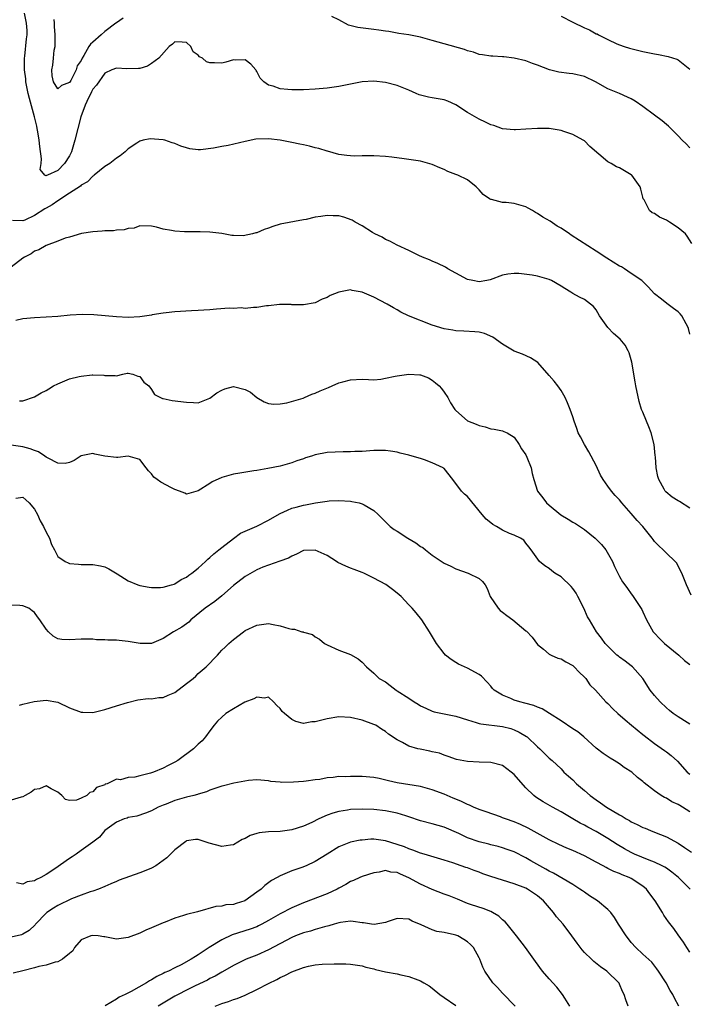
# Model space of a CAD drawing. Units: inches. Extents: x 2568000 to 2571000, y 1542000 to 1545000.
# Drawn here: x 2568598 to 2568713, y 1542997 to 1543166 of the extents above; entities that cross this region are included whole.
import ezdxf

# ---------------------------------------------------------------- set-up
doc = ezdxf.new("R2010")
doc.units = ezdxf.units.IN
doc.header["$MEASUREMENT"] = 0
doc.layers.add('LD25681542_2ft', color=62, linetype='Continuous')

msp = doc.modelspace()

# ---------------------------------------------------------------- linework, layer by layer
at = {"layer": 'LD25681542_2ft'}
for points, elevation in [([(2568713.37, 1543127.37), (2568712.58, 1543128.58), (2568712.26, 1543129), (2568711, 1543130.03), (2568709.56, 1543131), (2568709, 1543131.35), (2568707.85, 1543131.85), (2568707, 1543132.49), (2568706.58, 1543132.58), (2568706.12, 1543133), (2568705.19, 1543134.81), (2568705.06, 1543135), (2568705, 1543135.28), (2568704.62, 1543136.62), (2568704.55, 1543137), (2568703.09, 1543139), (2568703, 1543139.07), (2568701, 1543140.29), (2568700.47, 1543140.47), (2568699.57, 1543141), (2568699, 1543141.28), (2568695.94, 1543143.94), (2568695, 1543144.88), (2568694.81, 1543145), (2568693, 1543145.97), (2568691.49, 1543146.51), (2568691, 1543146.63), (2568689, 1543146.97), (2568687, 1543147.02), (2568685, 1543146.9), (2568683.23, 1543146.77), (2568683, 1543146.76), (2568681, 1543146.96), (2568679.49, 1543147.49), (2568679, 1543147.6), (2568678.1, 1543148.09), (2568677, 1543148.57), (2568675, 1543149.76), (2568673.04, 1543151.04), (2568671.66, 1543151.66), (2568671, 1543151.88), (2568669, 1543152.24), (2568668.34, 1543152.34), (2568667, 1543152.68), (2568666.75, 1543152.75), (2568666.23, 1543153), (2568665, 1543153.54), (2568663, 1543154.36), (2568661, 1543154.87), (2568659, 1543155.08), (2568657.03, 1543154.97), (2568653, 1543154.17), (2568651, 1543153.88), (2568649, 1543153.7), (2568647, 1543153.59), (2568646.39, 1543153.61), (2568645, 1543153.58), (2568644.31, 1543153.69), (2568643, 1543153.75), (2568641.79, 1543154.21), (2568641, 1543154.4), (2568640.21, 1543155), (2568639.6, 1543155.6), (2568639, 1543156.74), (2568638.9, 1543156.9), (2568638.85, 1543157), (2568637.97, 1543157.97), (2568637, 1543158.72), (2568635.31, 1543158.69), (2568635, 1543158.75), (2568633.68, 1543158.32), (2568633, 1543158.15), (2568631.77, 1543158.23), (2568631, 1543158.2), (2568630.42, 1543158.42), (2568629.73, 1543159), (2568629.23, 1543159.23), (2568629, 1543159.54), (2568628.12, 1543160.12), (2568627.71, 1543161), (2568627, 1543161.71), (2568626.22, 1543161.78), (2568625, 1543161.83), (2568624.6, 1543161.4), (2568624.03, 1543161), (2568622.27, 1543159), (2568621, 1543158.1), (2568620.32, 1543157.68), (2568619, 1543157.28), (2568618.76, 1543157.24), (2568616.81, 1543157.19), (2568615, 1543157.31), (2568614.24, 1543157), (2568613, 1543156.45), (2568611.58, 1543154.42), (2568611, 1543153.73), (2568610.76, 1543153.24), (2568610.62, 1543153), (2568610.22, 1543152.22), (2568609.64, 1543151), (2568608.9, 1543149), (2568608.39, 1543147), (2568607.92, 1543145), (2568607.31, 1543143), (2568607, 1543142.34), (2568606.12, 1543141), (2568605, 1543139.81), (2568603.25, 1543139), (2568603.06, 1543138.94), (2568603, 1543138.89), (2568602.8, 1543139), (2568601.99, 1543139.99), (2568602.14, 1543141), (2568602.21, 1543141.79), (2568601.91, 1543143.91), (2568601.82, 1543145), (2568601.56, 1543146.44), (2568601.47, 1543147), (2568601.39, 1543147.39), (2568601.01, 1543149), (2568600.14, 1543152.14), (2568599.93, 1543153), (2568599.53, 1543155), (2568599.5, 1543155.5), (2568599.3, 1543157), (2568599.27, 1543158.73), (2568599.29, 1543159), (2568599.36, 1543159.36), (2568599.65, 1543162.35), (2568599.75, 1543163), (2568599.74, 1543163.74), (2568599.65, 1543165), (2568599.3, 1543166.7)], 7462), ([(2568616.14, 1543165.86), (2568615, 1543165.08), (2568614.93, 1543165), (2568613, 1543163.58), (2568612.39, 1543163), (2568611, 1543161.74), (2568610.58, 1543161.42), (2568610.29, 1543161), (2568609.46, 1543159.46), (2568609.17, 1543159), (2568609, 1543158.61), (2568608.31, 1543157.69), (2568608.13, 1543157), (2568607.19, 1543155.19), (2568607, 1543154.87), (2568605.63, 1543154.37), (2568605, 1543153.8), (2568604.27, 1543155), (2568604.02, 1543156.02), (2568603.99, 1543157), (2568604.15, 1543157.85), (2568604.23, 1543159), (2568604.39, 1543160.39), (2568604.51, 1543161), (2568604.55, 1543161.45), (2568604.55, 1543163), (2568604.42, 1543164.42), (2568604.41, 1543165), (2568604.37, 1543165.63)], 7460), ([(2568713, 1543143.69), (2568712.37, 1543144.37), (2568711.68, 1543145), (2568711, 1543145.77), (2568709.75, 1543147), (2568709.39, 1543147.39), (2568709, 1543147.68), (2568708.3, 1543148.3), (2568707, 1543149.27), (2568705, 1543150.78), (2568703.68, 1543151.68), (2568703, 1543152.07), (2568702.34, 1543152.34), (2568701, 1543152.99), (2568699, 1543153.75), (2568696.9, 1543155), (2568695, 1543155.88), (2568693, 1543156.34), (2568692.38, 1543156.38), (2568690.62, 1543156.62), (2568689.03, 1543157), (2568687, 1543157.82), (2568686.11, 1543158.11), (2568685, 1543158.56), (2568683, 1543159.02), (2568681.23, 1543159.23), (2568681, 1543159.27), (2568679.34, 1543159.34), (2568679, 1543159.38), (2568677.58, 1543159.58), (2568677, 1543159.64), (2568676.04, 1543160.04), (2568675, 1543160.26), (2568674.5, 1543160.5), (2568671, 1543161.45), (2568669, 1543162.03), (2568667, 1543162.58), (2568665, 1543162.98), (2568663.25, 1543163.25), (2568661.55, 1543163.55), (2568661, 1543163.61), (2568659.83, 1543163.83), (2568659, 1543163.9), (2568656.25, 1543164.25), (2568654.66, 1543164.66), (2568653, 1543165.57), (2568651.84, 1543166.16)], 7460), ([(2568691, 1543166.18), (2568693, 1543165.15), (2568695, 1543164.2), (2568695.84, 1543163.84), (2568697, 1543163.2), (2568697.15, 1543163.15), (2568697.41, 1543163), (2568699, 1543162.2), (2568700.51, 1543161.49), (2568701, 1543161.29), (2568701.78, 1543161), (2568702.72, 1543160.72), (2568704.31, 1543160.31), (2568705, 1543160.15), (2568707, 1543159.75), (2568707.66, 1543159.66), (2568709.31, 1543159.31), (2568710.82, 1543158.82), (2568711, 1543158.71), (2568713, 1543157.13)], 7458), ([(2568713, 1543111.87), (2568712.8, 1543112.8), (2568712.73, 1543113), (2568712.37, 1543113.63), (2568711.64, 1543115), (2568711.34, 1543115.34), (2568711, 1543115.68), (2568710.22, 1543116.22), (2568709.08, 1543117.08), (2568708.16, 1543117.84), (2568707, 1543118.75), (2568705.91, 1543119.91), (2568704.82, 1543121), (2568703, 1543122.24), (2568701.85, 1543123), (2568701.33, 1543123.33), (2568701, 1543123.49), (2568698.81, 1543124.81), (2568697, 1543126.02), (2568692.76, 1543128.76), (2568692.43, 1543129), (2568691, 1543129.94), (2568690.33, 1543130.33), (2568689.14, 1543131.14), (2568687.87, 1543131.87), (2568687, 1543132.48), (2568686.65, 1543132.65), (2568686.13, 1543133), (2568685.41, 1543133.41), (2568685, 1543133.62), (2568683, 1543134.17), (2568681.64, 1543134.36), (2568681, 1543134.37), (2568679.13, 1543134.87), (2568679, 1543134.87), (2568678.9, 1543134.9), (2568678.78, 1543135), (2568677.69, 1543135.69), (2568677, 1543136.51), (2568676.49, 1543137), (2568675, 1543138.22), (2568673.37, 1543139), (2568673, 1543139.16), (2568671.65, 1543139.65), (2568671, 1543139.98), (2568670.26, 1543140.26), (2568669, 1543140.86), (2568667, 1543141.42), (2568665, 1543141.72), (2568664.19, 1543141.81), (2568662.1, 1543142.1), (2568661, 1543142.21), (2568659, 1543142.35), (2568657, 1543142.34), (2568655.71, 1543142.29), (2568655, 1543142.3), (2568654.4, 1543142.4), (2568653, 1543142.55), (2568651.11, 1543143.11), (2568651, 1543143.12), (2568649.59, 1543143.59), (2568649, 1543143.72), (2568648, 1543144), (2568647, 1543144.18), (2568646.34, 1543144.34), (2568645, 1543144.6), (2568643, 1543145.02), (2568641, 1543145.25), (2568638.84, 1543145.16), (2568637, 1543144.8), (2568634.11, 1543144.11), (2568633, 1543143.91), (2568631.61, 1543143.61), (2568629.35, 1543143.35), (2568629, 1543143.34), (2568627.53, 1543143.53), (2568627, 1543143.67), (2568626, 1543144), (2568625, 1543144.44), (2568624.56, 1543144.56), (2568623.29, 1543145), (2568623, 1543145.08), (2568620.77, 1543145.23), (2568619.59, 1543145), (2568619, 1543144.86), (2568618.47, 1543144.47), (2568617, 1543143.51), (2568616.53, 1543143), (2568615.67, 1543142.33), (2568615, 1543141.91), (2568613.9, 1543141), (2568613, 1543140.49), (2568611.21, 1543139), (2568611.09, 1543138.91), (2568611, 1543138.87), (2568610.09, 1543137.91), (2568609, 1543137.32), (2568608.85, 1543137.15), (2568607, 1543135.93), (2568605, 1543134.64), (2568604.05, 1543133.95), (2568603, 1543133.37), (2568602.75, 1543133.25), (2568601, 1543132.14), (2568599.33, 1543131.33), (2568599, 1543131.2), (2568597.25, 1543131.25)], 7464), ([(2568713, 1543082.1), (2568711.22, 1543083.22), (2568711, 1543083.37), (2568709.98, 1543083.98), (2568708.9, 1543084.9), (2568708.81, 1543085), (2568708.63, 1543085.37), (2568707.7, 1543087), (2568707.52, 1543087.52), (2568707.28, 1543089), (2568707.14, 1543090.86), (2568707.11, 1543091.11), (2568706.94, 1543093), (2568706.41, 1543095), (2568706.01, 1543096.01), (2568705.59, 1543097), (2568705, 1543098.5), (2568704.78, 1543099), (2568704.33, 1543100.33), (2568703.77, 1543103), (2568703.68, 1543103.68), (2568703.09, 1543107.09), (2568702.66, 1543108.66), (2568702.49, 1543109), (2568701.96, 1543109.96), (2568701.11, 1543111), (2568699.95, 1543111.95), (2568698.98, 1543112.98), (2568697.59, 1543115), (2568697, 1543115.98), (2568696.55, 1543116.55), (2568696.06, 1543117), (2568695, 1543117.75), (2568694.17, 1543118.17), (2568693, 1543118.8), (2568692.7, 1543119), (2568691.63, 1543119.63), (2568691, 1543120.07), (2568689.37, 1543121), (2568689, 1543121.19), (2568687, 1543121.76), (2568686.07, 1543121.93), (2568683.78, 1543122.22), (2568683, 1543122.22), (2568681.89, 1543122.11), (2568681, 1543121.91), (2568678.89, 1543121.11), (2568678.3, 1543121), (2568677, 1543120.81), (2568675.95, 1543121), (2568675, 1543121.21), (2568673, 1543122.26), (2568671.67, 1543123), (2568671.27, 1543123.27), (2568669.95, 1543123.95), (2568669, 1543124.32), (2568668.54, 1543124.54), (2568667.35, 1543125), (2568666.7, 1543125.3), (2568665, 1543126.16), (2568663, 1543127.04), (2568661.75, 1543127.75), (2568661, 1543128.03), (2568660.42, 1543128.42), (2568659.2, 1543129), (2568658.75, 1543129.25), (2568657, 1543130.36), (2568655.83, 1543131), (2568655.32, 1543131.32), (2568653.85, 1543131.85), (2568653, 1543132.05), (2568652.08, 1543132.08), (2568651, 1543132.15), (2568649.93, 1543131.93), (2568649, 1543131.82), (2568647.43, 1543131.43), (2568647, 1543131.36), (2568643, 1543130.62), (2568641.76, 1543130.24), (2568641, 1543129.95), (2568640.26, 1543129.74), (2568639, 1543129.16), (2568638.84, 1543129.16), (2568638.26, 1543129), (2568636.65, 1543128.65), (2568635, 1543128.73), (2568634.71, 1543128.71), (2568633, 1543129.03), (2568631, 1543129.26), (2568629.33, 1543129.33), (2568628.69, 1543129.31), (2568627, 1543129.33), (2568626.64, 1543129.36), (2568625, 1543129.44), (2568624.41, 1543129.59), (2568623, 1543129.77), (2568621.85, 1543130.15), (2568621, 1543130.29), (2568619, 1543130.39), (2568618.03, 1543129.97), (2568617, 1543129.91), (2568616.35, 1543129.66), (2568615, 1543129.62), (2568614.48, 1543129.52), (2568613, 1543129.51), (2568612.56, 1543129.44), (2568611, 1543129.36), (2568609.03, 1543129.03), (2568607, 1543128.44), (2568606.23, 1543128.23), (2568605, 1543127.74), (2568603.02, 1543127.02), (2568601.74, 1543126.26), (2568601, 1543126.04), (2568600.41, 1543125.59), (2568599.28, 1543125), (2568599, 1543124.83), (2568597, 1543123.27)], 7466), ([(2568713.26, 1543067.26), (2568712.46, 1543069), (2568711.66, 1543071), (2568711.42, 1543071.42), (2568711, 1543072.28), (2568710.74, 1543072.74), (2568710.53, 1543073), (2568709, 1543074.43), (2568708.44, 1543075), (2568707.69, 1543075.69), (2568707, 1543076.4), (2568706.74, 1543076.74), (2568706.58, 1543077), (2568704.98, 1543079), (2568704.02, 1543080.02), (2568703, 1543081.2), (2568701.38, 1543083), (2568701, 1543083.52), (2568700.26, 1543084.26), (2568699.63, 1543085), (2568699, 1543085.86), (2568698.19, 1543087), (2568697.76, 1543087.76), (2568697, 1543089.39), (2568695.75, 1543091.75), (2568694.99, 1543093), (2568694.3, 1543094.3), (2568693.94, 1543095), (2568693.71, 1543095.71), (2568693.23, 1543097), (2568693, 1543097.72), (2568692.56, 1543099), (2568692.1, 1543100.1), (2568691.68, 1543101), (2568691, 1543102.2), (2568690.45, 1543103), (2568689.81, 1543103.81), (2568689, 1543104.79), (2568687.01, 1543107.01), (2568685.78, 1543107.78), (2568684.41, 1543108.41), (2568683, 1543108.96), (2568681, 1543110.16), (2568679.36, 1543111.36), (2568677.94, 1543111.94), (2568677, 1543112.18), (2568676.25, 1543112.25), (2568674.38, 1543112.38), (2568673, 1543112.42), (2568672.53, 1543112.53), (2568671, 1543112.74), (2568669, 1543113.36), (2568664.92, 1543115), (2568663.62, 1543115.62), (2568663, 1543116.02), (2568662.36, 1543116.36), (2568661.27, 1543117), (2568659, 1543118.19), (2568657, 1543119.02), (2568655.29, 1543119.29), (2568655, 1543119.4), (2568653, 1543119.02), (2568651.53, 1543118.47), (2568651, 1543118.11), (2568650.16, 1543117.84), (2568649, 1543117.21), (2568647, 1543116.84), (2568646.86, 1543116.86), (2568645, 1543116.87), (2568644.9, 1543116.9), (2568642.89, 1543116.89), (2568641, 1543116.68), (2568640.68, 1543116.68), (2568639, 1543116.41), (2568638.42, 1543116.42), (2568637, 1543116.26), (2568636.32, 1543116.32), (2568635, 1543116.24), (2568634.27, 1543116.27), (2568632.14, 1543116.14), (2568631, 1543116.03), (2568629.96, 1543115.96), (2568629, 1543115.87), (2568627.82, 1543115.82), (2568625, 1543115.66), (2568623.49, 1543115.49), (2568623, 1543115.45), (2568621.13, 1543115.13), (2568621, 1543115.12), (2568619, 1543114.79), (2568617, 1543114.68), (2568615, 1543114.81), (2568611.14, 1543115.14), (2568609.2, 1543115.2), (2568607.08, 1543115.08), (2568605, 1543114.86), (2568603, 1543114.73), (2568601, 1543114.64), (2568599, 1543114.44), (2568597.84, 1543114.16)], 7468), ([(2568598.44, 1543100.44), (2568599, 1543100.46), (2568601, 1543101.13), (2568602.16, 1543101.84), (2568603, 1543102.2), (2568603.47, 1543102.53), (2568604.23, 1543103), (2568605, 1543103.38), (2568607, 1543104.2), (2568608.62, 1543104.62), (2568609, 1543104.68), (2568610.89, 1543104.89), (2568611, 1543104.87), (2568612.84, 1543104.84), (2568613, 1543104.76), (2568614.81, 1543104.81), (2568615, 1543104.72), (2568616.11, 1543105), (2568616.83, 1543105.17), (2568617, 1543105.18), (2568617.79, 1543105), (2568618.67, 1543104.67), (2568619, 1543104.61), (2568619.67, 1543103.67), (2568620.56, 1543103), (2568621, 1543102.38), (2568621.53, 1543101.53), (2568622.88, 1543100.88), (2568623, 1543100.84), (2568624.54, 1543100.53), (2568627, 1543100.2), (2568628.18, 1543100.18), (2568629, 1543100.12), (2568631, 1543100.93), (2568632.19, 1543101.81), (2568633, 1543102.3), (2568633.51, 1543102.49), (2568635, 1543102.91), (2568637, 1543102.41), (2568637.94, 1543101.94), (2568639, 1543101), (2568640.28, 1543100.28), (2568641, 1543100.01), (2568641.89, 1543099.89), (2568643, 1543099.96), (2568644.11, 1543100.11), (2568646.92, 1543100.92), (2568647.13, 1543101), (2568648.42, 1543101.58), (2568649, 1543101.77), (2568649.83, 1543102.17), (2568651.24, 1543102.76), (2568651.86, 1543103), (2568653, 1543103.54), (2568653.71, 1543103.71), (2568655, 1543104.06), (2568657, 1543104.13), (2568658.08, 1543104.08), (2568659, 1543104.07), (2568660.18, 1543104.18), (2568661, 1543104.32), (2568662.65, 1543104.65), (2568663, 1543104.74), (2568665, 1543105.01), (2568666.89, 1543104.89), (2568667, 1543104.87), (2568668.36, 1543104.36), (2568669, 1543103.97), (2568669.55, 1543103.55), (2568670.15, 1543103), (2568670.56, 1543102.56), (2568671, 1543101.95), (2568671.64, 1543101), (2568672.13, 1543100.13), (2568672.83, 1543099), (2568673, 1543098.79), (2568675, 1543097.03), (2568676.48, 1543096.48), (2568677, 1543096.21), (2568678.01, 1543096.01), (2568679, 1543095.68), (2568679.59, 1543095.59), (2568681, 1543095.34), (2568681.22, 1543095.22), (2568681.77, 1543095), (2568683, 1543094.24), (2568683.83, 1543093), (2568684.23, 1543092.23), (2568685, 1543091.2), (2568685.16, 1543090.84), (2568685.87, 1543089), (2568686.05, 1543088.05), (2568686.33, 1543087), (2568686.96, 1543085), (2568687.87, 1543083.87), (2568688.52, 1543083), (2568689, 1543082.62), (2568690.98, 1543080.98), (2568692.23, 1543080.23), (2568693, 1543079.74), (2568693.49, 1543079.49), (2568694.68, 1543078.68), (2568695, 1543078.44), (2568696.84, 1543077), (2568697.92, 1543075.92), (2568698.67, 1543075), (2568699.81, 1543073), (2568700.15, 1543072.14), (2568701, 1543070.43), (2568701.51, 1543069.51), (2568701.92, 1543069), (2568702.36, 1543068.36), (2568703, 1543067.49), (2568703.19, 1543067.19), (2568703.35, 1543067), (2568704.8, 1543064.8), (2568705, 1543064.4), (2568705.58, 1543063), (2568706.73, 1543061), (2568707, 1543060.72), (2568707.81, 1543059.81), (2568708.68, 1543059), (2568711.16, 1543057), (2568712.08, 1543056.08), (2568713, 1543055.4)], 7470), ([(2568713, 1543045.2), (2568712.54, 1543045.46), (2568711, 1543046.42), (2568710.18, 1543047), (2568709.55, 1543047.55), (2568709, 1543047.96), (2568707.94, 1543049), (2568707, 1543050.1), (2568706.26, 1543051), (2568704.97, 1543053), (2568703.23, 1543055), (2568703, 1543055.18), (2568701.95, 1543055.96), (2568701, 1543056.63), (2568700.8, 1543056.8), (2568700.56, 1543057), (2568699, 1543058.52), (2568698.57, 1543059), (2568697.91, 1543059.91), (2568697.09, 1543061), (2568695.85, 1543063), (2568695.54, 1543063.54), (2568694.88, 1543065), (2568693.88, 1543067), (2568693.57, 1543067.57), (2568693, 1543068.38), (2568692.72, 1543068.72), (2568691, 1543070.35), (2568689.96, 1543071), (2568689.42, 1543071.42), (2568689, 1543071.8), (2568688.25, 1543072.25), (2568687.34, 1543073), (2568685.92, 1543075), (2568685.48, 1543075.48), (2568685, 1543076.12), (2568684.64, 1543076.64), (2568684.07, 1543077), (2568683, 1543077.49), (2568682.2, 1543077.8), (2568681, 1543078.36), (2568679.96, 1543079), (2568679.34, 1543079.34), (2568679, 1543079.59), (2568678.2, 1543080.2), (2568677.53, 1543081), (2568675, 1543084.1), (2568674.48, 1543084.48), (2568674, 1543085), (2568672.49, 1543087), (2568671, 1543088.86), (2568670.93, 1543088.93), (2568670.83, 1543089), (2568669.59, 1543089.59), (2568669, 1543089.86), (2568667.64, 1543090.36), (2568667, 1543090.57), (2568665.13, 1543091.13), (2568665, 1543091.18), (2568663.53, 1543091.53), (2568663, 1543091.68), (2568661.86, 1543091.86), (2568661, 1543091.98), (2568659, 1543091.97), (2568657, 1543091.8), (2568655.77, 1543091.77), (2568655, 1543091.71), (2568653.74, 1543091.74), (2568651, 1543091.61), (2568649, 1543091.22), (2568648.34, 1543091), (2568647.31, 1543090.69), (2568647, 1543090.56), (2568645.82, 1543090.18), (2568645, 1543089.83), (2568643, 1543089.26), (2568640.88, 1543088.88), (2568639, 1543088.56), (2568638.5, 1543088.5), (2568636.11, 1543088.11), (2568635, 1543087.91), (2568633, 1543087.33), (2568631.38, 1543086.62), (2568631, 1543086.34), (2568629, 1543085.05), (2568627, 1543084.5), (2568626.68, 1543084.68), (2568625.81, 1543085), (2568625, 1543085.28), (2568624.44, 1543085.56), (2568622.57, 1543086.57), (2568621.96, 1543087), (2568621.41, 1543087.41), (2568621, 1543087.96), (2568620.48, 1543088.48), (2568620.11, 1543089), (2568619, 1543090.43), (2568617, 1543090.98), (2568615.25, 1543090.75), (2568615, 1543090.76), (2568613.02, 1543091.02), (2568611.33, 1543091.33), (2568611, 1543091.43), (2568609, 1543091.05), (2568607.76, 1543090.24), (2568607, 1543089.92), (2568606.24, 1543089.76), (2568605, 1543089.79), (2568603.37, 1543090.63), (2568603, 1543090.85), (2568602.8, 1543091), (2568601.71, 1543091.71), (2568601, 1543091.94), (2568600.24, 1543092.24), (2568599, 1543092.58), (2568598.63, 1543092.63), (2568597, 1543092.89)], 7472), ([(2568597.84, 1543083.84), (2568599, 1543084), (2568599.54, 1543083.54), (2568600.1, 1543083), (2568601, 1543081.92), (2568601.54, 1543081), (2568601.96, 1543079.96), (2568602.54, 1543079), (2568603, 1543078.01), (2568603.56, 1543077), (2568603.89, 1543075.89), (2568604.4, 1543075), (2568605, 1543073.83), (2568606.24, 1543073), (2568606.74, 1543072.74), (2568607, 1543072.66), (2568608.52, 1543072.52), (2568609, 1543072.49), (2568610.49, 1543072.49), (2568611, 1543072.47), (2568612.26, 1543072.26), (2568613, 1543072.08), (2568613.72, 1543071.72), (2568615.11, 1543070.89), (2568617, 1543069.71), (2568618.68, 1543069), (2568619, 1543068.89), (2568620.59, 1543068.59), (2568621, 1543068.54), (2568622.54, 1543068.54), (2568623, 1543068.58), (2568624.43, 1543069), (2568624.86, 1543069.14), (2568625, 1543069.17), (2568626.1, 1543069.9), (2568627, 1543070.32), (2568627.37, 1543070.63), (2568627.91, 1543071), (2568629, 1543071.88), (2568630.23, 1543073), (2568630.62, 1543073.38), (2568631, 1543073.68), (2568631.68, 1543074.32), (2568632.54, 1543075), (2568633, 1543075.39), (2568635, 1543076.95), (2568636.19, 1543077.81), (2568637, 1543078.2), (2568639, 1543079.03), (2568641, 1543080.03), (2568642.86, 1543081.14), (2568643, 1543081.21), (2568644.23, 1543081.77), (2568645, 1543082.09), (2568645.74, 1543082.26), (2568647, 1543082.64), (2568647.33, 1543082.67), (2568649.01, 1543083.01), (2568651, 1543083.31), (2568651.35, 1543083.35), (2568653, 1543083.44), (2568655, 1543083.3), (2568655.26, 1543083.26), (2568656.5, 1543083), (2568657, 1543082.87), (2568657.35, 1543082.65), (2568659, 1543081.73), (2568659.72, 1543081), (2568661, 1543079.76), (2568661.8, 1543079), (2568662.49, 1543078.49), (2568663, 1543078.16), (2568664.79, 1543077), (2568666.18, 1543076.18), (2568667, 1543075.58), (2568667.38, 1543075.38), (2568667.81, 1543075), (2568669, 1543074.09), (2568671, 1543072.73), (2568672.18, 1543072.18), (2568673, 1543071.76), (2568675.11, 1543071), (2568677, 1543070.08), (2568677.58, 1543069.58), (2568678.02, 1543069), (2568678.38, 1543068.38), (2568678.89, 1543067), (2568680.23, 1543065), (2568680.61, 1543064.61), (2568681, 1543064.34), (2568681.74, 1543063.74), (2568682.78, 1543063), (2568685, 1543061.17), (2568685.11, 1543061.11), (2568686.05, 1543060.05), (2568687, 1543058.8), (2568687.99, 1543058.01), (2568689, 1543057.17), (2568689.33, 1543057), (2568690.47, 1543056.47), (2568691, 1543056.35), (2568691.82, 1543055.82), (2568693, 1543055.24), (2568693.27, 1543055), (2568694.09, 1543054.09), (2568695, 1543053.25), (2568695.22, 1543053), (2568695.94, 1543051.94), (2568696.88, 1543051), (2568698.68, 1543049), (2568699, 1543048.71), (2568699.84, 1543047.84), (2568700.73, 1543047), (2568701.94, 1543045.94), (2568703.06, 1543045), (2568705, 1543043.44), (2568705.23, 1543043.23), (2568707, 1543041.89), (2568708.7, 1543040.7), (2568709, 1543040.45), (2568709.85, 1543039.85), (2568710.88, 1543038.88), (2568712.58, 1543037), (2568713, 1543036.64)], 7474), ([(2568713, 1543030.2), (2568711.78, 1543031), (2568711.28, 1543031.28), (2568711, 1543031.45), (2568709.94, 1543031.94), (2568709, 1543032.54), (2568708.67, 1543032.67), (2568708.14, 1543033), (2568707, 1543033.77), (2568705.19, 1543035.19), (2568705, 1543035.38), (2568704.07, 1543036.07), (2568703.09, 1543037), (2568701.79, 1543037.79), (2568701, 1543038.39), (2568700.06, 1543039), (2568699.38, 1543039.38), (2568698.2, 1543040.2), (2568697, 1543041.11), (2568694.89, 1543043), (2568693.86, 1543043.86), (2568693, 1543044.42), (2568691, 1543045.78), (2568689.04, 1543047.04), (2568687.79, 1543047.79), (2568687, 1543048.09), (2568686.37, 1543048.37), (2568684.8, 1543048.8), (2568683.94, 1543049), (2568683, 1543049.31), (2568682.41, 1543049.59), (2568681, 1543050.15), (2568679.59, 1543051), (2568679.31, 1543051.31), (2568679, 1543051.71), (2568678.39, 1543052.39), (2568677.38, 1543053.38), (2568677, 1543053.66), (2568675, 1543054.75), (2568673.47, 1543055.47), (2568673, 1543055.75), (2568672.23, 1543056.23), (2568671.27, 1543057), (2568671, 1543057.29), (2568669.74, 1543059), (2568668.54, 1543061), (2568667.19, 1543063), (2568666.22, 1543064.22), (2568665.55, 1543065), (2568665, 1543065.6), (2568663.66, 1543067), (2568663, 1543067.58), (2568662.21, 1543068.21), (2568661.04, 1543069.04), (2568659, 1543070.17), (2568657.27, 1543071), (2568657, 1543071.11), (2568655.63, 1543071.63), (2568655, 1543071.85), (2568654.19, 1543072.19), (2568652.85, 1543072.85), (2568652.64, 1543073), (2568651, 1543074.04), (2568649, 1543074.95), (2568647, 1543074.86), (2568645.76, 1543074.24), (2568645, 1543073.93), (2568644.43, 1543073.57), (2568642.96, 1543073.04), (2568641, 1543072.37), (2568640.02, 1543072.02), (2568639, 1543071.59), (2568637, 1543070.45), (2568635, 1543068.88), (2568633, 1543067.14), (2568631.82, 1543066.18), (2568630.15, 1543065), (2568627.73, 1543063), (2568627.36, 1543062.64), (2568626.21, 1543061.79), (2568624.74, 1543061), (2568623, 1543059.86), (2568621, 1543058.99), (2568619.05, 1543058.95), (2568617, 1543059.31), (2568615.47, 1543059.47), (2568615, 1543059.56), (2568613.54, 1543059.54), (2568613, 1543059.61), (2568611.6, 1543059.6), (2568611, 1543059.7), (2568609.7, 1543059.7), (2568609, 1543059.74), (2568607, 1543059.58), (2568605.67, 1543059.67), (2568605, 1543059.78), (2568604.22, 1543060.22), (2568603.42, 1543061), (2568603, 1543061.43), (2568601.94, 1543063), (2568601.51, 1543063.51), (2568601, 1543064.29), (2568600.58, 1543064.58), (2568600.02, 1543065), (2568599, 1543065.44), (2568598.51, 1543065.49), (2568596.49, 1543065.51)], 7476), ([(2568598.43, 1543048.43), (2568599, 1543048.59), (2568600.94, 1543049.06), (2568603, 1543049.29), (2568605, 1543048.96), (2568607, 1543048.01), (2568609, 1543047.27), (2568609.27, 1543047.27), (2568611, 1543047.19), (2568613, 1543047.68), (2568615, 1543048.33), (2568616.9, 1543048.9), (2568618.66, 1543049.34), (2568620.44, 1543049.56), (2568621, 1543049.5), (2568622.27, 1543049.73), (2568623, 1543049.74), (2568623.86, 1543050.14), (2568625, 1543050.62), (2568627, 1543052.12), (2568628.11, 1543053), (2568628.58, 1543053.42), (2568629, 1543053.83), (2568630.34, 1543055), (2568632.26, 1543057), (2568632.64, 1543057.36), (2568633, 1543057.82), (2568633.62, 1543058.38), (2568634.2, 1543059), (2568635, 1543059.68), (2568636.74, 1543061), (2568637, 1543061.18), (2568639, 1543062.14), (2568641, 1543062.38), (2568641.8, 1543062.2), (2568643, 1543062), (2568644.47, 1543061.53), (2568645, 1543061.43), (2568645.42, 1543061.42), (2568646.72, 1543061), (2568646.95, 1543060.95), (2568647, 1543060.92), (2568648.5, 1543060.5), (2568649, 1543060.14), (2568649.7, 1543059.7), (2568650.59, 1543059), (2568651, 1543058.75), (2568653, 1543057.83), (2568655, 1543057.11), (2568656.33, 1543056.33), (2568657, 1543055.77), (2568657.75, 1543055), (2568659, 1543053.89), (2568659.94, 1543053), (2568661, 1543052.4), (2568661.82, 1543051.82), (2568662.82, 1543051), (2568663, 1543050.9), (2568665, 1543049.61), (2568665.9, 1543049), (2568666.6, 1543048.6), (2568667, 1543048.33), (2568667.9, 1543047.9), (2568669, 1543047.42), (2568669.31, 1543047.31), (2568673, 1543046.57), (2568675, 1543045.92), (2568676.51, 1543045.49), (2568677, 1543045.33), (2568677.27, 1543045.27), (2568681, 1543044.81), (2568682.43, 1543044.43), (2568683, 1543044.24), (2568683.85, 1543043.85), (2568685.09, 1543043.09), (2568685.2, 1543043), (2568687, 1543041.29), (2568687.35, 1543041), (2568688.2, 1543040.2), (2568689, 1543039.39), (2568689.46, 1543039), (2568691, 1543037.53), (2568691.49, 1543037), (2568692.3, 1543036.3), (2568693, 1543035.65), (2568693.66, 1543035), (2568695, 1543033.88), (2568695.97, 1543033), (2568697, 1543032.26), (2568697.76, 1543031.76), (2568698.77, 1543031), (2568701, 1543029.7), (2568701.46, 1543029.46), (2568702.16, 1543029), (2568702.7, 1543028.7), (2568703, 1543028.52), (2568704.04, 1543028.04), (2568705, 1543027.53), (2568705.39, 1543027.39), (2568706.31, 1543027), (2568707, 1543026.74), (2568709, 1543025.93), (2568711, 1543024.83), (2568712.12, 1543024.12), (2568713.29, 1543023.29)], 7478), ([(2568713.09, 1543017), (2568711.06, 1543019), (2568709.92, 1543019.92), (2568709, 1543020.57), (2568708.76, 1543020.76), (2568708.3, 1543021), (2568707, 1543021.61), (2568706.04, 1543021.96), (2568703.54, 1543023), (2568703, 1543023.24), (2568701.87, 1543023.87), (2568700.61, 1543024.61), (2568699, 1543025.64), (2568697, 1543026.84), (2568695.58, 1543027.58), (2568695, 1543027.91), (2568694.27, 1543028.27), (2568693, 1543029), (2568691, 1543030.19), (2568689.53, 1543031), (2568687.92, 1543031.92), (2568686.72, 1543032.72), (2568686.37, 1543033), (2568685, 1543034.32), (2568683.71, 1543035.71), (2568683, 1543036.57), (2568682.49, 1543037), (2568681, 1543038.11), (2568679, 1543038.65), (2568677, 1543038.7), (2568675, 1543038.79), (2568673.15, 1543039.15), (2568671.69, 1543039.69), (2568671, 1543039.89), (2568670.22, 1543040.22), (2568669, 1543040.46), (2568668.59, 1543040.59), (2568666.9, 1543040.9), (2568666.5, 1543041), (2568665, 1543041.45), (2568663.93, 1543042.07), (2568663, 1543042.52), (2568661.51, 1543043.51), (2568661, 1543043.95), (2568660.33, 1543044.33), (2568659.34, 1543045), (2568659, 1543045.16), (2568657, 1543045.87), (2568655, 1543046.35), (2568653, 1543046.43), (2568651, 1543046.1), (2568650.1, 1543045.9), (2568649, 1543045.58), (2568648.43, 1543045.57), (2568647, 1543045.33), (2568645.66, 1543045.66), (2568645, 1543045.99), (2568643.72, 1543047), (2568643.36, 1543047.36), (2568643, 1543047.85), (2568642.41, 1543048.41), (2568641.87, 1543049), (2568641, 1543049.78), (2568640.34, 1543049.66), (2568639, 1543049.81), (2568638.5, 1543049.5), (2568636.97, 1543048.97), (2568635, 1543047.82), (2568633.71, 1543047), (2568633, 1543046.39), (2568632.3, 1543045.7), (2568631.7, 1543045), (2568631, 1543044.05), (2568630.25, 1543043), (2568629.64, 1543042.36), (2568629, 1543041.79), (2568628.18, 1543041), (2568625.49, 1543039), (2568625, 1543038.68), (2568623.88, 1543038.12), (2568623, 1543037.67), (2568621.35, 1543037), (2568620.82, 1543036.82), (2568619, 1543036.38), (2568618.14, 1543036.14), (2568617, 1543036.09), (2568615.7, 1543035.7), (2568615, 1543035.77), (2568613.4, 1543035), (2568613.09, 1543034.91), (2568613, 1543034.84), (2568611.63, 1543034.37), (2568611, 1543033.64), (2568610.47, 1543033.53), (2568609.96, 1543033), (2568609, 1543032.53), (2568608.18, 1543032.18), (2568607, 1543032.17), (2568606.32, 1543032.32), (2568605.66, 1543033), (2568605, 1543033.57), (2568603.84, 1543034.16), (2568603, 1543034.67), (2568601.84, 1543034.16), (2568601, 1543034.02), (2568600.45, 1543033.55), (2568599.4, 1543033), (2568599, 1543032.77), (2568598.72, 1543032.72), (2568597, 1543032.21)], 7480), ([(2568713, 1543006.23), (2568712.51, 1543007), (2568711.96, 1543007.96), (2568711, 1543009.18), (2568710.26, 1543010.26), (2568709.38, 1543011.38), (2568708.57, 1543012.57), (2568708.33, 1543013), (2568707.1, 1543015), (2568706.18, 1543016.18), (2568705.61, 1543017), (2568705, 1543017.52), (2568703, 1543018.82), (2568702.63, 1543019), (2568701.44, 1543019.44), (2568701, 1543019.65), (2568700.01, 1543020.01), (2568699, 1543020.55), (2568698.7, 1543020.7), (2568698.18, 1543021), (2568697, 1543021.63), (2568695, 1543022.68), (2568693, 1543023.59), (2568691.99, 1543023.99), (2568690.62, 1543024.61), (2568689, 1543025.4), (2568685.41, 1543027.41), (2568684.05, 1543028.05), (2568683, 1543028.49), (2568681.48, 1543029), (2568681, 1543029.21), (2568680.67, 1543029.33), (2568678.2, 1543030.2), (2568677, 1543030.59), (2568676.03, 1543031), (2568675.34, 1543031.34), (2568675, 1543031.44), (2568673.99, 1543031.99), (2568673, 1543032.37), (2568672.57, 1543032.57), (2568671, 1543033.22), (2568669, 1543033.95), (2568667, 1543034.51), (2568663, 1543035.15), (2568661.53, 1543035.53), (2568659.91, 1543035.91), (2568659, 1543036.08), (2568657, 1543036.25), (2568656.24, 1543036.24), (2568655, 1543036.27), (2568654.21, 1543036.21), (2568653, 1543036.22), (2568652.07, 1543036.07), (2568651, 1543036.03), (2568649.76, 1543035.76), (2568649, 1543035.67), (2568647.43, 1543035.43), (2568647, 1543035.38), (2568645.29, 1543035.29), (2568643.25, 1543035.25), (2568643, 1543035.29), (2568641.39, 1543035.39), (2568641, 1543035.49), (2568639, 1543035.68), (2568637.58, 1543035.58), (2568635.09, 1543035.09), (2568633.33, 1543034.67), (2568633, 1543034.58), (2568631.83, 1543034.17), (2568631, 1543033.93), (2568630.39, 1543033.61), (2568629, 1543033.25), (2568628.84, 1543033.16), (2568628.22, 1543033), (2568627, 1543032.72), (2568625, 1543032.13), (2568623.53, 1543031.53), (2568623, 1543031.34), (2568622.17, 1543031), (2568621, 1543030.4), (2568620, 1543030), (2568618.52, 1543029.48), (2568617, 1543029.22), (2568616.85, 1543029.15), (2568616.33, 1543029), (2568615, 1543028.46), (2568613.05, 1543027), (2568612.1, 1543025.9), (2568610.96, 1543025), (2568609, 1543023.59), (2568608.13, 1543023), (2568607.47, 1543022.53), (2568607, 1543022.23), (2568604.47, 1543020.47), (2568603, 1543019.49), (2568602.06, 1543019), (2568601.34, 1543018.66), (2568601, 1543018.43), (2568599.75, 1543018.25), (2568599, 1543017.86), (2568597.93, 1543018.07)], 7482), ([(2568711.13, 1542997), (2568710.38, 1542998.38), (2568710.1, 1542999), (2568709.67, 1542999.67), (2568708.97, 1543001), (2568707.68, 1543003), (2568707.4, 1543003.4), (2568706.51, 1543004.51), (2568705, 1543005.88), (2568703.79, 1543007), (2568703, 1543007.89), (2568702.52, 1543008.52), (2568702.11, 1543009), (2568700.83, 1543011), (2568700.16, 1543012.16), (2568699.51, 1543013), (2568699, 1543013.53), (2568697.22, 1543015), (2568695.86, 1543015.86), (2568695, 1543016.45), (2568694.69, 1543016.69), (2568694.24, 1543017), (2568693, 1543017.78), (2568689.74, 1543019.74), (2568689, 1543020.07), (2568688.43, 1543020.43), (2568685.85, 1543021.85), (2568685, 1543022.36), (2568683, 1543023.35), (2568681.77, 1543023.77), (2568681, 1543024.06), (2568680.26, 1543024.26), (2568679, 1543024.55), (2568678.66, 1543024.66), (2568677, 1543025.06), (2568675, 1543025.79), (2568673.52, 1543026.48), (2568671, 1543027.56), (2568669, 1543028.15), (2568667, 1543028.68), (2568665, 1543029.37), (2568664.5, 1543029.5), (2568663, 1543029.98), (2568662.16, 1543030.16), (2568661, 1543030.36), (2568659, 1543030.59), (2568657, 1543030.68), (2568655, 1543030.6), (2568654.51, 1543030.51), (2568653, 1543030.29), (2568652, 1543030), (2568651, 1543029.64), (2568649.6, 1543029), (2568648.41, 1543028.41), (2568647, 1543027.75), (2568645, 1543027.11), (2568643, 1543026.87), (2568641, 1543026.81), (2568639.38, 1543026.62), (2568639, 1543026.53), (2568637.85, 1543026.15), (2568637, 1543025.67), (2568636.52, 1543025.48), (2568635, 1543024.58), (2568634.53, 1543024.53), (2568633, 1543024.31), (2568630.88, 1543024.88), (2568629, 1543025.48), (2568628.52, 1543025.48), (2568627, 1543025.26), (2568626.85, 1543025.15), (2568625, 1543023.72), (2568623.63, 1543022.37), (2568623, 1543021.88), (2568621.73, 1543021), (2568621, 1543020.58), (2568620.31, 1543020.31), (2568619, 1543019.76), (2568615.49, 1543018.51), (2568615, 1543018.29), (2568614.07, 1543017.93), (2568613, 1543017.42), (2568611.95, 1543017), (2568611, 1543016.66), (2568610.53, 1543016.53), (2568609, 1543015.99), (2568607.34, 1543015.34), (2568605, 1543014.21), (2568604.26, 1543013.74), (2568603.14, 1543013), (2568603, 1543012.88), (2568601.2, 1543011), (2568601.12, 1543010.88), (2568600.09, 1543009.91), (2568599, 1543009.29), (2568598.8, 1543009.2), (2568597, 1543008.78)], 7484), ([(2568702.47, 1542997), (2568702.07, 1542998.07), (2568701.81, 1542999), (2568701.52, 1542999.52), (2568701, 1543000.77), (2568700.92, 1543000.92), (2568700.87, 1543001), (2568698.8, 1543003), (2568697.72, 1543003.72), (2568696.63, 1543004.63), (2568696.2, 1543005), (2568695, 1543006.15), (2568694.6, 1543006.6), (2568693.75, 1543007.75), (2568692.85, 1543009), (2568691.37, 1543011), (2568690.25, 1543012.25), (2568689.72, 1543013), (2568688.01, 1543015), (2568687, 1543015.87), (2568685.29, 1543017), (2568685, 1543017.16), (2568683, 1543017.91), (2568681, 1543018.53), (2568679, 1543019.17), (2568677.64, 1543019.64), (2568677, 1543019.88), (2568676.16, 1543020.16), (2568675, 1543020.64), (2568674.72, 1543020.72), (2568673.93, 1543021), (2568672.52, 1543021.48), (2568671, 1543021.93), (2568667.61, 1543023), (2568667, 1543023.17), (2568665.68, 1543023.68), (2568665, 1543023.87), (2568664.22, 1543024.22), (2568663, 1543024.65), (2568661, 1543025.28), (2568659, 1543025.51), (2568658.49, 1543025.51), (2568657, 1543025.39), (2568656.65, 1543025.35), (2568654.99, 1543025.01), (2568653, 1543024.22), (2568651.04, 1543023), (2568649, 1543021.7), (2568647.45, 1543021), (2568646.68, 1543020.68), (2568645, 1543020.1), (2568643.42, 1543019.42), (2568643, 1543019.29), (2568642.5, 1543019), (2568641.5, 1543018.5), (2568640.36, 1543017.64), (2568639.73, 1543017), (2568639, 1543016.46), (2568636.98, 1543015), (2568635.45, 1543014.55), (2568635, 1543014.37), (2568633.71, 1543014.29), (2568633, 1543014.08), (2568632, 1543014), (2568628.88, 1543013.12), (2568627, 1543012.65), (2568626.48, 1543012.48), (2568625, 1543012.05), (2568623.36, 1543011.36), (2568623, 1543011.23), (2568621.43, 1543010.57), (2568621, 1543010.36), (2568620.02, 1543009.98), (2568619, 1543009.49), (2568617, 1543008.72), (2568615, 1543008.47), (2568613, 1543008.83), (2568612.84, 1543008.84), (2568611.89, 1543009), (2568611, 1543009.09), (2568610.61, 1543009), (2568609, 1543008.32), (2568607.85, 1543007), (2568607.54, 1543006.46), (2568607, 1543005.99), (2568605.8, 1543005), (2568605, 1543004.58), (2568604.51, 1543004.51), (2568603, 1543004.01), (2568601.76, 1543003.76), (2568601, 1543003.53), (2568599, 1543003.04), (2568597.34, 1543002.66)], 7486), ([(2568692.52, 1542997), (2568691.63, 1542998.37), (2568691.25, 1542999), (2568690.26, 1543000.26), (2568689, 1543001.66), (2568687.86, 1543003), (2568686.64, 1543004.64), (2568684.92, 1543007), (2568683.37, 1543009), (2568681.79, 1543011), (2568681.43, 1543011.43), (2568681, 1543011.76), (2568680.37, 1543012.37), (2568679.28, 1543013), (2568679, 1543013.15), (2568677.67, 1543013.67), (2568675.7, 1543014.3), (2568675, 1543014.55), (2568673.29, 1543015.29), (2568673, 1543015.38), (2568671.88, 1543015.88), (2568671, 1543016.16), (2568669, 1543016.91), (2568667, 1543017.84), (2568665, 1543018.95), (2568663.55, 1543019.55), (2568663, 1543019.83), (2568661.91, 1543019.91), (2568661, 1543020.17), (2568659.91, 1543019.91), (2568659, 1543019.79), (2568657, 1543019.16), (2568656.59, 1543019), (2568655.52, 1543018.48), (2568655, 1543018.29), (2568654.23, 1543017.77), (2568653, 1543017.15), (2568652.73, 1543017), (2568651, 1543016.22), (2568647, 1543014.68), (2568645, 1543013.81), (2568643, 1543012.8), (2568641, 1543011.65), (2568639.84, 1543011), (2568639.29, 1543010.71), (2568639, 1543010.58), (2568637.85, 1543010.15), (2568634.8, 1543009.2), (2568633, 1543008.35), (2568630.84, 1543007), (2568629, 1543005.76), (2568628.5, 1543005.5), (2568627.81, 1543005), (2568626.08, 1543004.08), (2568625, 1543003.57), (2568623.93, 1543003), (2568623.28, 1543002.72), (2568623, 1543002.56), (2568621.92, 1543002.08), (2568621, 1543001.49), (2568620.66, 1543001.34), (2568620.16, 1543001), (2568617.52, 1542999.52), (2568616.53, 1542999), (2568615.49, 1542998.51), (2568615, 1542998.19), (2568613.07, 1542997.07)], 7488), ([(2568683.15, 1542997), (2568681, 1542999.23), (2568680.16, 1543000.16), (2568679.34, 1543001), (2568677.98, 1543003), (2568677.64, 1543003.64), (2568677.12, 1543005), (2568677, 1543005.24), (2568676.02, 1543007), (2568675.53, 1543007.53), (2568675, 1543008.01), (2568674.37, 1543008.37), (2568673.34, 1543009), (2568673, 1543009.14), (2568672.79, 1543009.21), (2568671, 1543009.59), (2568669.77, 1543009.77), (2568669, 1543010.05), (2568667.1, 1543010.9), (2568665.55, 1543011.55), (2568665, 1543011.87), (2568663, 1543011.99), (2568661.47, 1543011.47), (2568661, 1543011.28), (2568659.07, 1543010.93), (2568658.59, 1543011), (2568657.24, 1543011.24), (2568657, 1543011.24), (2568655.48, 1543011.48), (2568655, 1543011.5), (2568653.29, 1543011.29), (2568653, 1543011.24), (2568652.2, 1543011), (2568651.3, 1543010.7), (2568650.56, 1543010.56), (2568649, 1543010.1), (2568648.17, 1543009.83), (2568647, 1543009.52), (2568645.64, 1543009), (2568645, 1543008.73), (2568641, 1543006.64), (2568639, 1543005.73), (2568637.18, 1543005), (2568635, 1543003.96), (2568633.12, 1543002.88), (2568633, 1543002.82), (2568631.88, 1543002.12), (2568631, 1543001.7), (2568630.56, 1543001.44), (2568628.45, 1543000.45), (2568627, 1542999.74), (2568625.54, 1542999), (2568625, 1542998.69), (2568623, 1542997.51), (2568622.17, 1542997)], 7490), ([(2568631.88, 1542997), (2568633, 1542997.46), (2568634.19, 1542997.81), (2568635, 1542998.13), (2568635.67, 1542998.33), (2568637, 1542998.89), (2568639, 1542999.83), (2568641, 1543000.86), (2568642.44, 1543001.57), (2568643, 1543001.87), (2568643.78, 1543002.22), (2568645, 1543002.84), (2568647, 1543003.62), (2568647.85, 1543003.85), (2568649, 1543004.08), (2568650.18, 1543004.18), (2568652.25, 1543004.25), (2568654.22, 1543004.22), (2568655, 1543004.17), (2568657, 1543003.86), (2568657.65, 1543003.65), (2568659, 1543003.35), (2568659.27, 1543003.27), (2568661, 1543002.89), (2568663, 1543002.52), (2568663.64, 1543002.36), (2568665, 1543002.06), (2568666.5, 1543001.5), (2568667, 1543001.33), (2568667.57, 1543001), (2568668.45, 1543000.45), (2568669, 1543000.06), (2568670.28, 1542999), (2568671, 1542998.45), (2568673, 1542997.11)], 7492)]:
    msp.add_lwpolyline(points, dxfattribs=dict(at, elevation=elevation))

doc.saveas('drawing.dxf')
